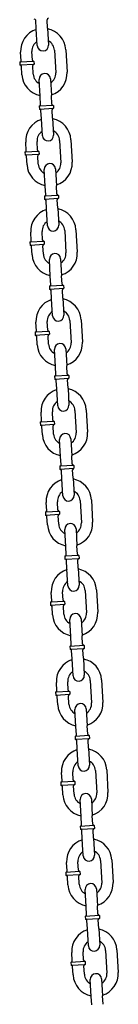
# Model space of a CAD drawing. Extents: x -19 to 547, y -19 to 427.
# Drawn here: x 126 to 128, y 214 to 235 of the extents above; entities that cross this region are included whole.
import ezdxf

# ---------------------------------------------------------------- set-up
doc = ezdxf.new("R2010")
doc.units = 0
doc.header["$LTSCALE"] = 16
doc.header["$MEASUREMENT"] = 0
doc.layers.add('1', color=7, linetype='CONTINUOUS')

msp = doc.modelspace()

# ---------------------------------------------------------------- linework, layer by layer
at = {"layer": '1', "extrusion": (0, 1, 6.12303e-17)}
for p, q in [((126.1603, 235.28424), (126.14969, 235.47144)), ((126.4099, 235.29838), (126.39929, 235.48558)), ((126.18152, 234.90984), (126.1603, 235.28424)), ((126.4099, 235.29838), (126.43112, 234.92399)), ((126.56299, 234.80626), (126.59129, 234.30706)), ((126.81259, 234.8204), (126.84088, 234.32121)), ((126.10737, 234.56134), (125.79537, 234.54365)), ((125.8248, 234.57662), (125.8142, 234.76382)), ((126.0744, 234.59077), (126.06379, 234.77797)), ((126.10737, 234.56134), (126.11091, 234.49894)), ((125.79537, 234.54365), (125.79891, 234.48125)), ((125.79891, 234.48125), (126.11091, 234.49894)), ((125.84249, 234.26462), (125.83188, 234.45182)), ((126.09209, 234.27877), (126.08148, 234.46597)), ((126.24518, 233.78664), (126.22396, 234.16104)), ((126.47356, 234.17519), (126.49478, 233.80079)), ((126.25579, 233.59944), (126.24518, 233.78664)), ((126.50539, 233.61359), (126.49478, 233.80079)), ((126.53836, 233.58416), (126.22636, 233.56647)), ((126.22636, 233.56647), (126.22989, 233.50407)), ((126.22989, 233.50407), (126.54189, 233.52176)), ((126.27347, 233.28744), (126.26286, 233.47464)), ((126.52307, 233.30159), (126.51246, 233.48879)), ((126.53836, 233.58416), (126.54189, 233.52176)), ((126.29469, 232.91304), (126.27347, 233.28744)), ((126.52307, 233.30159), (126.54429, 232.92719)), ((126.92576, 232.82361), (126.95405, 232.32441)), ((125.93797, 232.57983), (125.92736, 232.76703)), ((126.18757, 232.59397), (126.17696, 232.78117)), ((126.67616, 232.80946), (126.70445, 232.31026)), ((126.22054, 232.56454), (125.90854, 232.54686)), ((125.90854, 232.54686), (125.91208, 232.48446)), ((125.91208, 232.48446), (126.22408, 232.50214)), ((125.95565, 232.26783), (125.94504, 232.45503)), ((126.20525, 232.28197), (126.19464, 232.46917)), ((126.22054, 232.56454), (126.22408, 232.50214)), ((126.35834, 231.78985), (126.33713, 232.16425)), ((126.58673, 232.17839), (126.60794, 231.80399)), ((126.36895, 231.60265), (126.35834, 231.78985)), ((126.61855, 231.61679), (126.60794, 231.80399)), ((126.65152, 231.58736), (126.33952, 231.56968)), ((126.33952, 231.56968), (126.34306, 231.50728)), ((126.34306, 231.50728), (126.65506, 231.52496)), ((126.65152, 231.58736), (126.65506, 231.52496)), ((126.38664, 231.29065), (126.37603, 231.47785)), ((126.40786, 230.91625), (126.38664, 231.29065)), ((126.63624, 231.30479), (126.62563, 231.49199)), ((126.63624, 231.30479), (126.65745, 230.93039)), ((126.05114, 230.58303), (126.04053, 230.77023)), ((126.30074, 230.59718), (126.29013, 230.78438)), ((126.78933, 230.81267), (126.81762, 230.31347)), ((127.03893, 230.82681), (127.06722, 230.32761)), ((126.33371, 230.56774), (126.02171, 230.55006)), ((126.02171, 230.55006), (126.02524, 230.48766)), ((126.02524, 230.48766), (126.33724, 230.50534)), ((126.06882, 230.27103), (126.05821, 230.45823)), ((126.31842, 230.28518), (126.30781, 230.47238)), ((126.33371, 230.56774), (126.33724, 230.50534)), ((126.47151, 229.79305), (126.45029, 230.16745)), ((126.69989, 230.1816), (126.72111, 229.8072)), ((126.48212, 229.60585), (126.47151, 229.79305)), ((126.73172, 229.62), (126.72111, 229.8072)), ((126.76469, 229.59056), (126.45269, 229.57288)), ((126.45269, 229.57288), (126.45623, 229.51048)), ((126.76469, 229.59056), (126.76823, 229.52816)), ((126.45623, 229.51048), (126.76823, 229.52816)), ((126.4998, 229.29385), (126.48919, 229.48105)), ((126.7494, 229.308), (126.73879, 229.4952)), ((126.52102, 228.91945), (126.4998, 229.29385)), ((126.7494, 229.308), (126.77062, 228.9336)), ((126.16431, 228.58623), (126.1537, 228.77343)), ((126.41391, 228.60038), (126.4033, 228.78758)), ((126.90249, 228.81587), (126.93079, 228.31667)), ((127.15209, 228.83002), (127.18039, 228.33082)), ((126.44687, 228.57095), (126.13487, 228.55327)), ((126.13487, 228.55327), (126.13841, 228.49087)), ((126.13841, 228.49087), (126.45041, 228.50855)), ((126.18199, 228.27423), (126.17138, 228.46143)), ((126.43159, 228.28838), (126.42098, 228.47558)), ((126.44687, 228.57095), (126.45041, 228.50855)), ((126.58468, 227.79625), (126.56346, 228.17065)), ((126.81306, 228.1848), (126.83428, 227.8104)), ((126.59529, 227.60905), (126.58468, 227.79625)), ((126.84489, 227.6232), (126.83428, 227.8104)), ((126.87786, 227.59377), (126.56586, 227.57609)), ((126.56586, 227.57609), (126.56939, 227.51369)), ((126.87786, 227.59377), (126.88139, 227.53137)), ((126.56939, 227.51369), (126.88139, 227.53137)), ((126.61297, 227.29706), (126.60236, 227.48426)), ((126.86257, 227.3112), (126.85196, 227.4984)), ((126.63419, 226.92266), (126.61297, 227.29706)), ((126.86257, 227.3112), (126.88379, 226.9368)), ((126.27747, 226.58944), (126.26686, 226.77664)), ((126.52707, 226.60358), (126.51646, 226.79078)), ((127.01566, 226.81908), (127.04395, 226.31988)), ((127.26526, 226.83322), (127.29355, 226.33402)), ((126.56004, 226.57415), (126.24804, 226.55647)), ((126.24804, 226.55647), (126.25158, 226.49407)), ((126.25158, 226.49407), (126.56358, 226.51175)), ((126.56004, 226.57415), (126.56358, 226.51175)), ((126.29515, 226.27744), (126.28455, 226.46464)), ((126.54475, 226.29158), (126.53414, 226.47878)), ((126.69785, 225.79946), (126.67663, 226.17386)), ((126.92623, 226.188), (126.94745, 225.8136)), ((126.70846, 225.61226), (126.69785, 225.79946)), ((126.95805, 225.62641), (126.94745, 225.8136)), ((126.99102, 225.59697), (126.67902, 225.57929)), ((126.67902, 225.57929), (126.68256, 225.51689)), ((126.68256, 225.51689), (126.99456, 225.53457)), ((126.72614, 225.30026), (126.71553, 225.48746)), ((126.97574, 225.31441), (126.96513, 225.50161)), ((126.99102, 225.59697), (126.99456, 225.53457)), ((126.74736, 224.92586), (126.72614, 225.30026)), ((126.97574, 225.31441), (126.99696, 224.94001)), ((126.39064, 224.59264), (126.38003, 224.77984)), ((126.64024, 224.60679), (126.62963, 224.79399)), ((127.12883, 224.82228), (127.15712, 224.32308)), ((127.37843, 224.83643), (127.40672, 224.33723)), ((126.67321, 224.57736), (126.36121, 224.55967)), ((126.36121, 224.55967), (126.36474, 224.49727)), ((126.36474, 224.49727), (126.67674, 224.51496)), ((126.67321, 224.57736), (126.67674, 224.51496)), ((126.40832, 224.28064), (126.39771, 224.46784)), ((126.65792, 224.29479), (126.64731, 224.48199)), ((126.81101, 223.80266), (126.78979, 224.17706)), ((127.03939, 224.19121), (127.06061, 223.81681)), ((126.82162, 223.61546), (126.81101, 223.80266)), ((127.07122, 223.62961), (127.06061, 223.81681)), ((127.10419, 223.60018), (126.79219, 223.5825)), ((126.79219, 223.5825), (126.79573, 223.5201)), ((126.79573, 223.5201), (127.10773, 223.53778)), ((126.8393, 223.30346), (126.8287, 223.49066)), ((127.0889, 223.31761), (127.07829, 223.50481)), ((127.10419, 223.60018), (127.10773, 223.53778)), ((126.86052, 222.92906), (126.8393, 223.30346)), ((127.0889, 223.31761), (127.11012, 222.94321)), ((126.50381, 222.59585), (126.4932, 222.78305)), ((126.75341, 222.60999), (126.7428, 222.79719)), ((127.242, 222.82548), (127.27029, 222.32628)), ((127.49159, 222.83963), (127.51989, 222.34043)), ((126.78637, 222.58056), (126.47437, 222.56288)), ((126.47437, 222.56288), (126.47791, 222.50048)), ((126.78637, 222.58056), (126.78991, 222.51816)), ((126.47791, 222.50048), (126.78991, 222.51816)), ((126.52149, 222.28385), (126.51088, 222.47105)), ((126.77109, 222.29799), (126.76048, 222.48519)), ((126.92418, 221.80587), (126.90296, 222.18027)), ((127.15256, 222.19441), (127.17378, 221.82001)), ((126.93479, 221.61867), (126.92418, 221.80587)), ((127.18439, 221.63281), (127.17378, 221.82001)), ((127.21736, 221.60338), (126.90536, 221.5857)), ((126.90536, 221.5857), (126.90889, 221.5233)), ((126.90889, 221.5233), (127.22089, 221.54098)), ((126.95247, 221.30667), (126.94186, 221.49387)), ((127.20207, 221.32081), (127.19146, 221.50801)), ((127.21736, 221.60338), (127.22089, 221.54098)), ((126.97369, 220.93227), (126.95247, 221.30667)), ((127.20207, 221.32081), (127.22329, 220.94641)), ((127.35516, 220.82869), (127.38345, 220.32949)), ((127.60476, 220.84283), (127.63305, 220.34364)), ((126.89954, 220.58377), (126.58754, 220.56608)), ((126.61697, 220.59905), (126.60636, 220.78625)), ((126.86657, 220.6132), (126.85596, 220.8004)), ((126.89954, 220.58377), (126.90308, 220.52137)), ((126.58754, 220.56608), (126.59108, 220.50368)), ((126.59108, 220.50368), (126.90308, 220.52137)), ((126.63466, 220.28705), (126.62405, 220.47425)), ((126.88426, 220.3012), (126.87365, 220.4884)), ((127.03735, 219.80907), (127.01613, 220.18347)), ((127.26573, 220.19762), (127.28695, 219.82322)), ((127.04796, 219.62187), (127.03735, 219.80907)), ((127.29756, 219.63602), (127.28695, 219.82322)), ((127.33052, 219.60659), (127.01852, 219.5889)), ((127.01852, 219.5889), (127.02206, 219.5265)), ((127.02206, 219.5265), (127.33406, 219.54419)), ((127.06564, 219.30987), (127.05503, 219.49707)), ((127.31524, 219.32402), (127.30463, 219.51122)), ((127.33052, 219.60659), (127.33406, 219.54419)), ((127.08686, 218.93547), (127.06564, 219.30987)), ((127.31524, 219.32402), (127.33646, 218.94962)), ((127.71793, 218.84604), (127.74622, 218.34684)), ((126.73014, 218.60226), (126.71953, 218.78945)), ((126.97974, 218.6164), (126.96913, 218.8036)), ((127.46833, 218.83189), (127.49662, 218.33269)), ((127.01271, 218.58697), (126.70071, 218.56929)), ((126.70071, 218.56929), (126.70425, 218.50689)), ((126.70425, 218.50689), (127.01624, 218.52457)), ((126.74782, 218.29026), (126.73721, 218.47746)), ((126.99742, 218.3044), (126.98681, 218.4916)), ((127.01271, 218.58697), (127.01624, 218.52457)), ((127.15051, 217.81228), (127.12929, 218.18667)), ((127.37889, 218.20082), (127.40011, 217.82642)), ((127.16112, 217.62508), (127.15051, 217.81228)), ((127.41072, 217.63922), (127.40011, 217.82642)), ((127.44369, 217.60979), (127.13169, 217.59211)), ((127.13169, 217.59211), (127.13523, 217.52971)), ((127.13523, 217.52971), (127.44723, 217.54739)), ((127.44369, 217.60979), (127.44723, 217.54739)), ((127.17881, 217.31308), (127.1682, 217.50028)), ((127.20002, 216.93868), (127.17881, 217.31308)), ((127.4284, 217.32722), (127.4178, 217.51442)), ((127.4284, 217.32722), (127.44962, 216.95282)), ((126.84331, 216.60546), (126.8327, 216.79266)), ((127.09291, 216.61961), (127.0823, 216.8068)), ((127.5815, 216.8351), (127.60979, 216.3359)), ((127.8311, 216.84924), (127.85939, 216.35004)), ((127.12587, 216.59017), (126.81388, 216.57249)), ((126.81388, 216.57249), (126.81741, 216.51009)), ((126.81741, 216.51009), (127.12941, 216.52777)), ((126.86099, 216.29346), (126.85038, 216.48066)), ((127.11059, 216.30761), (127.09998, 216.49481)), ((127.12587, 216.59017), (127.12941, 216.52777)), ((127.26368, 215.81548), (127.24246, 216.18988)), ((127.49206, 216.20403), (127.51328, 215.82963)), ((127.27429, 215.62828), (127.26368, 215.81548)), ((127.52389, 215.64243), (127.51328, 215.82963)), ((127.55686, 215.61299), (127.24486, 215.59531)), ((127.24486, 215.59531), (127.24839, 215.53291)), ((127.55686, 215.61299), (127.56039, 215.55059)), ((127.24839, 215.53291), (127.56039, 215.55059)), ((127.29197, 215.31628), (127.28136, 215.50348)), ((127.54157, 215.33043), (127.53096, 215.51763)), ((127.31319, 214.94188), (127.29197, 215.31628)), ((127.54157, 215.33043), (127.56279, 214.95603)), ((126.95647, 214.60866), (126.94586, 214.79586)), ((127.20607, 214.62281), (127.19546, 214.81001)), ((127.69466, 214.8383), (127.72295, 214.3391)), ((127.94426, 214.85245), (127.97255, 214.35325)), ((127.23904, 214.59338), (126.92704, 214.5757)), ((126.92704, 214.5757), (126.93058, 214.5133)), ((126.93058, 214.5133), (127.24258, 214.53098)), ((126.97416, 214.29666), (126.96355, 214.48386)), ((127.22376, 214.31081), (127.21315, 214.49801)), ((127.23904, 214.59338), (127.24258, 214.53098)), ((127.37685, 213.81868), (127.35563, 214.19308)), ((127.60523, 214.20723), (127.62645, 213.83283)), ((127.38746, 213.63148), (127.37685, 213.81868)), ((127.63706, 213.64563), (127.62645, 213.83283))]:
    msp.add_line(p, q, dxfattribs=at)
at = {"layer": '1'}
for centre, radius, start, end in [((126.11849, 235.46967), 0.03125, 3.243726, 93.243726), ((126.43049, 235.48735), 0.03125, 93.243726, 183.243726), ((126.31339, 234.79211), 0.5, 107.721239, 183.243726), ((126.31339, 234.79211), 0.5, 3.243726, 78.766214), ((126.31339, 234.79211), 0.25, 123.243726, 183.243726), ((126.31339, 234.79211), 0.25, 3.243726, 63.243726), ((126.30632, 234.91691), 0.125, 183.243726, 3.243726), ((125.7936, 234.57485), 0.03125, 273.243726, 3.243726), ((126.1056, 234.59254), 0.03125, 183.243726, 273.243726), ((125.80068, 234.45005), 0.03125, 3.243726, 93.243726), ((126.11268, 234.46774), 0.03125, 93.243726, 183.243726), ((126.34169, 234.29291), 0.5, 183.243726, 258.766214), ((126.34169, 234.29291), 0.25, 183.243726, 243.243726), ((126.34876, 234.16811), 0.125, 3.243726, 183.243726), ((126.34169, 234.29291), 0.25, 303.243726, 3.243726), ((126.34169, 234.29291), 0.5, 287.721239, 3.243726), ((126.22459, 233.59767), 0.03125, 273.243726, 3.243726), ((126.23166, 233.47287), 0.03125, 3.243726, 93.243726), ((126.53659, 233.61536), 0.03125, 183.243726, 273.243726), ((126.54366, 233.49056), 0.03125, 93.243726, 183.243726), ((126.42656, 232.79532), 0.5, 107.721239, 183.243726), ((126.42656, 232.79532), 0.5, 3.243726, 78.766214), ((126.42656, 232.79532), 0.25, 123.243726, 183.243726), ((126.41949, 232.92012), 0.125, 183.243726, 3.243726), ((126.42656, 232.79532), 0.25, 3.243726, 63.243726), ((125.90677, 232.57806), 0.03125, 273.243726, 3.243726), ((125.91384, 232.45326), 0.03125, 3.243726, 93.243726), ((126.21877, 232.59574), 0.03125, 183.243726, 273.243726), ((126.22584, 232.47094), 0.03125, 93.243726, 183.243726), ((126.45485, 232.29612), 0.5, 183.243726, 258.766214), ((126.45485, 232.29612), 0.25, 183.243726, 243.243726), ((126.46193, 232.17132), 0.125, 3.243726, 183.243726), ((126.45485, 232.29612), 0.25, 303.243726, 3.243726), ((126.45485, 232.29612), 0.5, 287.721239, 3.243726), ((126.33775, 231.60088), 0.03125, 273.243726, 3.243726), ((126.34483, 231.47608), 0.03125, 3.243726, 93.243726), ((126.64975, 231.61856), 0.03125, 183.243726, 273.243726), ((126.65683, 231.49376), 0.03125, 93.243726, 183.243726), ((126.53973, 230.79852), 0.5, 3.243726, 78.766214), ((126.53973, 230.79852), 0.5, 107.721239, 183.243726), ((126.53973, 230.79852), 0.25, 123.243726, 183.243726), ((126.53266, 230.92332), 0.125, 183.243726, 3.243726), ((126.53973, 230.79852), 0.25, 3.243726, 63.243726), ((126.01994, 230.58126), 0.03125, 273.243726, 3.243726), ((126.02701, 230.45646), 0.03125, 3.243726, 93.243726), ((126.33194, 230.59894), 0.03125, 183.243726, 273.243726), ((126.33901, 230.47414), 0.03125, 93.243726, 183.243726), ((126.56802, 230.29932), 0.5, 183.243726, 258.766214), ((126.56802, 230.29932), 0.25, 183.243726, 243.243726), ((126.57509, 230.17452), 0.125, 3.243726, 183.243726), ((126.56802, 230.29932), 0.25, 303.243726, 3.243726), ((126.56802, 230.29932), 0.5, 287.721239, 3.243726), ((126.45092, 229.60408), 0.03125, 273.243726, 3.243726), ((126.76292, 229.62176), 0.03125, 183.243726, 273.243726), ((126.45799, 229.47928), 0.03125, 3.243726, 93.243726), ((126.76999, 229.49697), 0.03125, 93.243726, 183.243726), ((126.6529, 228.80173), 0.5, 107.721239, 183.243726), ((126.6529, 228.80173), 0.5, 3.243726, 78.766214), ((126.6529, 228.80173), 0.25, 123.243726, 183.243726), ((126.64582, 228.92653), 0.125, 183.243726, 3.243726), ((126.6529, 228.80173), 0.25, 3.243726, 63.243726), ((126.13311, 228.58447), 0.03125, 273.243726, 3.243726), ((126.14018, 228.45967), 0.03125, 3.243726, 93.243726), ((126.4451, 228.60215), 0.03125, 183.243726, 273.243726), ((126.45218, 228.47735), 0.03125, 93.243726, 183.243726), ((126.68119, 228.30253), 0.5, 183.243726, 258.766214), ((126.68119, 228.30253), 0.25, 183.243726, 243.243726), ((126.68826, 228.17773), 0.125, 3.243726, 183.243726), ((126.68119, 228.30253), 0.25, 303.243726, 3.243726), ((126.68119, 228.30253), 0.5, 287.721239, 3.243726), ((126.56409, 227.60729), 0.03125, 273.243726, 3.243726), ((126.87609, 227.62497), 0.03125, 183.243726, 273.243726), ((126.57116, 227.48249), 0.03125, 3.243726, 93.243726), ((126.88316, 227.50017), 0.03125, 93.243726, 183.243726), ((126.76606, 226.80493), 0.5, 107.721239, 183.243726), ((126.76606, 226.80493), 0.5, 3.243726, 78.766214), ((126.76606, 226.80493), 0.25, 123.243726, 183.243726), ((126.75899, 226.92973), 0.125, 183.243726, 3.243726), ((126.76606, 226.80493), 0.25, 3.243726, 63.243726), ((126.24627, 226.58767), 0.03125, 273.243726, 3.243726), ((126.25335, 226.46287), 0.03125, 3.243726, 93.243726), ((126.55827, 226.60535), 0.03125, 183.243726, 273.243726), ((126.56534, 226.48055), 0.03125, 93.243726, 183.243726), ((126.79435, 226.30573), 0.5, 183.243726, 258.766214), ((126.79435, 226.30573), 0.25, 183.243726, 243.243726), ((126.80143, 226.18093), 0.125, 3.243726, 183.243726), ((126.79435, 226.30573), 0.25, 303.243726, 3.243726), ((126.79435, 226.30573), 0.5, 287.721239, 3.243726), ((126.67726, 225.61049), 0.03125, 273.243726, 3.243726), ((126.98925, 225.62817), 0.03125, 183.243726, 273.243726), ((126.68433, 225.48569), 0.03125, 3.243726, 93.243726), ((126.99633, 225.50337), 0.03125, 93.243726, 183.243726), ((126.87923, 224.80813), 0.5, 107.721239, 183.243726), ((126.87923, 224.80813), 0.5, 3.243726, 78.766214), ((126.87923, 224.80813), 0.25, 123.243726, 183.243726), ((126.87923, 224.80813), 0.25, 3.243726, 63.243726), ((126.87216, 224.93293), 0.125, 183.243726, 3.243726), ((126.35944, 224.59087), 0.03125, 273.243726, 3.243726), ((126.67144, 224.60856), 0.03125, 183.243726, 273.243726), ((126.67851, 224.48376), 0.03125, 93.243726, 183.243726), ((126.36651, 224.46607), 0.03125, 3.243726, 93.243726), ((126.91459, 224.18414), 0.125, 3.243726, 183.243726), ((126.90752, 224.30893), 0.25, 303.243726, 3.243726), ((126.90752, 224.30893), 0.5, 287.721239, 3.243726), ((126.90752, 224.30893), 0.5, 183.243726, 258.766214), ((126.90752, 224.30893), 0.25, 183.243726, 243.243726), ((126.79042, 223.6137), 0.03125, 273.243726, 3.243726), ((126.7975, 223.4889), 0.03125, 3.243726, 93.243726), ((127.10242, 223.63138), 0.03125, 183.243726, 273.243726), ((127.10949, 223.50658), 0.03125, 93.243726, 183.243726), ((126.9924, 222.81134), 0.5, 107.721239, 183.243726), ((126.9924, 222.81134), 0.5, 3.243726, 78.766214), ((126.9924, 222.81134), 0.25, 123.243726, 183.243726), ((126.9924, 222.81134), 0.25, 3.243726, 63.243726), ((126.98532, 222.93614), 0.125, 183.243726, 3.243726), ((126.47261, 222.59408), 0.03125, 273.243726, 3.243726), ((126.78461, 222.61176), 0.03125, 183.243726, 273.243726), ((126.47968, 222.46928), 0.03125, 3.243726, 93.243726), ((126.79168, 222.48696), 0.03125, 93.243726, 183.243726), ((127.02069, 222.31214), 0.5, 287.721239, 3.243726), ((127.02069, 222.31214), 0.5, 183.243726, 258.766214), ((127.02069, 222.31214), 0.25, 183.243726, 243.243726), ((127.02776, 222.18734), 0.125, 3.243726, 183.243726), ((127.02069, 222.31214), 0.25, 303.243726, 3.243726), ((126.90359, 221.6169), 0.03125, 273.243726, 3.243726), ((126.91066, 221.4921), 0.03125, 3.243726, 93.243726), ((127.21559, 221.63458), 0.03125, 183.243726, 273.243726), ((127.22266, 221.50978), 0.03125, 93.243726, 183.243726), ((127.10556, 220.81454), 0.5, 107.721239, 183.243726), ((127.10556, 220.81454), 0.5, 3.243726, 78.766214), ((127.10556, 220.81454), 0.25, 123.243726, 183.243726), ((127.10556, 220.81454), 0.25, 3.243726, 63.243726), ((127.09849, 220.93934), 0.125, 183.243726, 3.243726), ((126.58577, 220.59728), 0.03125, 273.243726, 3.243726), ((126.89777, 220.61497), 0.03125, 183.243726, 273.243726), ((126.59285, 220.47248), 0.03125, 3.243726, 93.243726), ((126.90485, 220.49017), 0.03125, 93.243726, 183.243726), ((127.13385, 220.31534), 0.5, 183.243726, 258.766214), ((127.13385, 220.31534), 0.25, 183.243726, 243.243726), ((127.14093, 220.19054), 0.125, 3.243726, 183.243726), ((127.13385, 220.31534), 0.25, 303.243726, 3.243726), ((127.13385, 220.31534), 0.5, 287.721239, 3.243726), ((127.01676, 219.6201), 0.03125, 273.243726, 3.243726), ((127.02383, 219.4953), 0.03125, 3.243726, 93.243726), ((127.32876, 219.63779), 0.03125, 183.243726, 273.243726), ((127.33583, 219.51299), 0.03125, 93.243726, 183.243726), ((127.21873, 218.81775), 0.5, 107.721239, 183.243726), ((127.21873, 218.81775), 0.5, 3.243726, 78.766214), ((127.21873, 218.81775), 0.25, 123.243726, 183.243726), ((127.21166, 218.94255), 0.125, 183.243726, 3.243726), ((127.21873, 218.81775), 0.25, 3.243726, 63.243726), ((126.69894, 218.60049), 0.03125, 273.243726, 3.243726), ((126.70601, 218.47569), 0.03125, 3.243726, 93.243726), ((127.01094, 218.61817), 0.03125, 183.243726, 273.243726), ((127.01801, 218.49337), 0.03125, 93.243726, 183.243726), ((127.24702, 218.31855), 0.5, 183.243726, 258.766214), ((127.24702, 218.31855), 0.25, 183.243726, 243.243726), ((127.25409, 218.19375), 0.125, 3.243726, 183.243726), ((127.24702, 218.31855), 0.25, 303.243726, 3.243726), ((127.24702, 218.31855), 0.5, 287.721239, 3.243726), ((127.12992, 217.62331), 0.03125, 273.243726, 3.243726), ((127.137, 217.49851), 0.03125, 3.243726, 93.243726), ((127.44192, 217.64099), 0.03125, 183.243726, 273.243726), ((127.449, 217.51619), 0.03125, 93.243726, 183.243726), ((127.3319, 216.82095), 0.5, 3.243726, 78.766214), ((127.3319, 216.82095), 0.5, 107.721239, 183.243726), ((127.3319, 216.82095), 0.25, 123.243726, 183.243726), ((127.32482, 216.94575), 0.125, 183.243726, 3.243726), ((127.3319, 216.82095), 0.25, 3.243726, 63.243726), ((126.81211, 216.60369), 0.03125, 273.243726, 3.243726), ((126.81918, 216.47889), 0.03125, 3.243726, 93.243726), ((127.12411, 216.62137), 0.03125, 183.243726, 273.243726), ((127.13118, 216.49657), 0.03125, 93.243726, 183.243726), ((127.36019, 216.32175), 0.5, 183.243726, 258.766214), ((127.36019, 216.32175), 0.25, 183.243726, 243.243726), ((127.36726, 216.19695), 0.125, 3.243726, 183.243726), ((127.36019, 216.32175), 0.25, 303.243726, 3.243726), ((127.36019, 216.32175), 0.5, 287.721239, 3.243726), ((127.24309, 215.62651), 0.03125, 273.243726, 3.243726), ((127.55509, 215.64419), 0.03125, 183.243726, 273.243726), ((127.25016, 215.50171), 0.03125, 3.243726, 93.243726), ((127.56216, 215.51939), 0.03125, 93.243726, 183.243726), ((127.44506, 214.82416), 0.5, 107.721239, 183.243726), ((127.44506, 214.82416), 0.5, 3.243726, 78.766214), ((127.44506, 214.82416), 0.25, 123.243726, 183.243726), ((127.43799, 214.94895), 0.125, 183.243726, 3.243726), ((127.44506, 214.82416), 0.25, 3.243726, 63.243726), ((126.92527, 214.6069), 0.03125, 273.243726, 3.243726), ((126.93235, 214.4821), 0.03125, 3.243726, 93.243726), ((127.23727, 214.62458), 0.03125, 183.243726, 273.243726), ((127.24435, 214.49978), 0.03125, 93.243726, 183.243726), ((127.47336, 214.32496), 0.5, 183.243726, 258.766214), ((127.47336, 214.32496), 0.25, 183.243726, 243.243726), ((127.48043, 214.20016), 0.125, 3.243726, 183.243726), ((127.47336, 214.32496), 0.25, 303.243726, 3.243726), ((127.47336, 214.32496), 0.5, 287.721239, 3.243726)]:
    msp.add_arc(centre, radius, start, end, dxfattribs=at)

doc.saveas('drawing.dxf')
